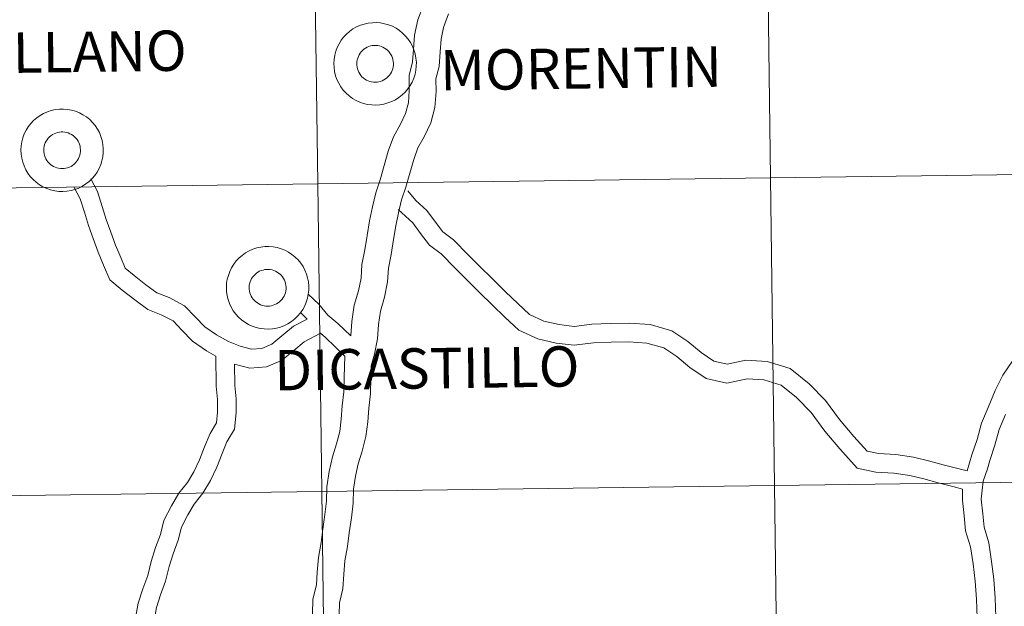
# Model space of a CAD drawing. Units: metres. Extents: x 589633 to 594127, y 4719364 to 4722393.
# Drawn here: x 590627 to 590716, y 4719523 to 4719576 of the extents above; entities that cross this region are included whole.
import ezdxf
from ezdxf.enums import TextEntityAlignment as Align

# ---------------------------------------------------------------- set-up
doc = ezdxf.new("R2010")
doc.units = ezdxf.units.M
doc.header["$MEASUREMENT"] = 0
doc.layers.add('Level 63', color=7, linetype='Continuous', lineweight=0)
doc.styles.add('Arial', font='ARIAL.TTF', dxfattribs={"height": 0.2})

msp = doc.modelspace()

# ---------------------------------------------------------------- linework, layer by layer
at = {"layer": 'Level 63', "linetype": 'Continuous', "lineweight": 0}
for points in [[(590735.63, 4719590.47, -0.24), (590736, 4719562.61, -0.24), (590695.02, 4719562.07, -0.24), (590694.65, 4719589.93, -0.24), (590735.63, 4719590.47, -0.24)], [(590694.65, 4719589.93, -0.24), (590695.02, 4719562.07, -0.24), (590654.04, 4719561.52, -0.24), (590653.66, 4719589.38, -0.24), (590694.65, 4719589.93, -0.24)], [(590653.66, 4719589.38, -0.24), (590654.04, 4719561.52, -0.24), (590613.05, 4719560.98, -0.24), (590612.68, 4719588.84, -0.24), (590653.66, 4719589.38, -0.24)], [(590655.49, 4719572.41, 0.01), (590655.51, 4719572.78, 0.01), (590655.57, 4719573.15, 0.01), (590655.66, 4719573.51, 0.01), (590655.8, 4719573.85, 0.01), (590655.96, 4719574.19, 0.01), (590656.16, 4719574.51, 0.01), (590656.38, 4719574.8, 0.01), (590656.64, 4719575.07, 0.01), (590656.92, 4719575.31, 0.01), (590657.22, 4719575.53, 0.01), (590657.55, 4719575.71, 0.01), (590657.89, 4719575.86, 0.01), (590658.24, 4719575.98, 0.01), (590658.6, 4719576.06, 0.01), (590658.98, 4719576.1, 0.01), (590659.35, 4719576.11, 0.01), (590659.72, 4719576.08, 0.01), (590660.08, 4719576.01, 0.01), (590660.44, 4719575.91, 0.01), (590660.79, 4719575.77, 0.01), (590661.12, 4719575.6, 0.01), (590661.43, 4719575.39, 0.01), (590661.72, 4719575.16, 0.01), (590661.98, 4719574.89, 0.01), (590662.22, 4719574.61, 0.01), (590662.43, 4719574.3, 0.01), (590662.6, 4719573.97, 0.01), (590662.74, 4719573.63, 0.01), (590662.85, 4719573.27, 0.01), (590662.92, 4719572.9, 0.01), (590662.96, 4719572.53, 0.01), (590662.95, 4719572.16, 0.01), (590662.91, 4719571.79, 0.01), (590662.84, 4719571.43, 0.01), (590662.72, 4719571.07, 0.01), (590662.58, 4719570.73, 0.01), (590662.4, 4719570.4, 0.01), (590662.18, 4719570.1, 0.01), (590661.94, 4719569.81, 0.01), (590661.68, 4719569.56, 0.01), (590661.38, 4719569.33, 0.01), (590661.07, 4719569.13, 0.01), (590660.74, 4719568.96, 0.01), (590660.39, 4719568.83, 0.01), (590660.03, 4719568.73, 0.01), (590659.66, 4719568.67, 0.01), (590659.29, 4719568.64, 0.01), (590658.92, 4719568.65, 0.01), (590658.55, 4719568.7, 0.01), (590658.19, 4719568.79, 0.01), (590657.83, 4719568.91, 0.01), (590657.5, 4719569.07, 0.01), (590657.17, 4719569.25, 0.01), (590656.87, 4719569.47, 0.01), (590656.6, 4719569.72, 0.01), (590656.34, 4719570, 0.01), (590656.12, 4719570.3, 0.01), (590655.93, 4719570.62, 0.01), (590655.77, 4719570.95, 0.01), (590655.65, 4719571.3, 0.01), (590655.56, 4719571.67, 0.01), (590655.51, 4719572.03, 0.01), (590655.49, 4719572.41, 0.01)], [(590655.49, 4719572.41, 0.01), (590655.51, 4719572.78, 0.01), (590655.57, 4719573.15, 0.01), (590655.66, 4719573.51, 0.01), (590655.8, 4719573.85, 0.01), (590655.96, 4719574.19, 0.01), (590656.16, 4719574.51, 0.01), (590656.38, 4719574.8, 0.01), (590656.64, 4719575.07, 0.01), (590656.92, 4719575.31, 0.01), (590657.22, 4719575.53, 0.01), (590657.55, 4719575.71, 0.01), (590657.89, 4719575.86, 0.01), (590658.24, 4719575.98, 0.01), (590658.6, 4719576.06, 0.01), (590658.98, 4719576.1, 0.01), (590659.35, 4719576.11, 0.01), (590659.72, 4719576.08, 0.01), (590660.08, 4719576.01, 0.01), (590660.44, 4719575.91, 0.01), (590660.79, 4719575.77, 0.01), (590661.12, 4719575.6, 0.01), (590661.43, 4719575.39, 0.01), (590661.72, 4719575.16, 0.01), (590661.98, 4719574.89, 0.01), (590662.22, 4719574.61, 0.01), (590662.43, 4719574.3, 0.01), (590662.6, 4719573.97, 0.01), (590662.74, 4719573.63, 0.01), (590662.85, 4719573.27, 0.01), (590662.92, 4719572.9, 0.01), (590662.96, 4719572.53, 0.01), (590662.95, 4719572.16, 0.01), (590662.91, 4719571.79, 0.01), (590662.84, 4719571.43, 0.01), (590662.72, 4719571.07, 0.01), (590662.58, 4719570.73, 0.01), (590662.4, 4719570.4, 0.01), (590662.18, 4719570.1, 0.01), (590661.94, 4719569.81, 0.01), (590661.68, 4719569.56, 0.01), (590661.38, 4719569.33, 0.01), (590661.07, 4719569.13, 0.01), (590660.74, 4719568.96, 0.01), (590660.39, 4719568.83, 0.01), (590660.03, 4719568.73, 0.01), (590659.66, 4719568.67, 0.01), (590659.29, 4719568.64, 0.01), (590658.92, 4719568.65, 0.01), (590658.55, 4719568.7, 0.01), (590658.19, 4719568.79, 0.01), (590657.83, 4719568.91, 0.01), (590657.5, 4719569.07, 0.01), (590657.17, 4719569.25, 0.01), (590656.87, 4719569.47, 0.01), (590656.6, 4719569.72, 0.01), (590656.34, 4719570, 0.01), (590656.12, 4719570.3, 0.01), (590655.93, 4719570.62, 0.01), (590655.77, 4719570.95, 0.01), (590655.65, 4719571.3, 0.01), (590655.56, 4719571.67, 0.01), (590655.51, 4719572.03, 0.01), (590655.49, 4719572.41, 0.01)], [(590657.6, 4719572.74, 0.01), (590657.65, 4719572.9, 0.01), (590657.71, 4719573.05, 0.01), (590657.78, 4719573.2, 0.01), (590657.87, 4719573.34, 0.01), (590657.97, 4719573.47, 0.01), (590658.09, 4719573.59, 0.01), (590658.21, 4719573.7, 0.01), (590658.35, 4719573.79, 0.01), (590658.5, 4719573.87, 0.01), (590658.65, 4719573.94, 0.01), (590658.81, 4719573.99, 0.01), (590658.97, 4719574.02, 0.01), (590659.13, 4719574.04, 0.01), (590659.3, 4719574.04, 0.01), (590659.46, 4719574.02, 0.01), (590659.63, 4719573.99, 0.01), (590659.78, 4719573.94, 0.01), (590659.94, 4719573.88, 0.01), (590660.08, 4719573.8, 0.01), (590660.22, 4719573.71, 0.01), (590660.35, 4719573.6, 0.01), (590660.47, 4719573.48, 0.01), (590660.57, 4719573.35, 0.01), (590660.66, 4719573.22, 0.01), (590660.74, 4719573.07, 0.01), (590660.8, 4719572.91, 0.01), (590660.84, 4719572.76, 0.01), (590660.87, 4719572.59, 0.01), (590660.89, 4719572.43, 0.01), (590660.88, 4719572.26, 0.01), (590660.86, 4719572.1, 0.01), (590660.83, 4719571.93, 0.01), (590660.78, 4719571.78, 0.01), (590660.71, 4719571.63, 0.01), (590660.63, 4719571.48, 0.01), (590660.53, 4719571.35, 0.01), (590660.42, 4719571.22, 0.01), (590660.3, 4719571.11, 0.01), (590660.17, 4719571.01, 0.01), (590660.03, 4719570.92, 0.01), (590659.88, 4719570.85, 0.01), (590659.72, 4719570.79, 0.01), (590659.56, 4719570.75, 0.01), (590659.4, 4719570.72, 0.01), (590659.24, 4719570.71, 0.01), (590659.07, 4719570.72, 0.01), (590658.9, 4719570.75, 0.01), (590658.74, 4719570.79, 0.01), (590658.59, 4719570.84, 0.01), (590658.44, 4719570.91, 0.01), (590658.3, 4719571, 0.01), (590658.16, 4719571.1, 0.01), (590658.04, 4719571.21, 0.01), (590657.93, 4719571.33, 0.01), (590657.83, 4719571.47, 0.01), (590657.75, 4719571.61, 0.01), (590657.68, 4719571.76, 0.01), (590657.63, 4719571.92, 0.01), (590657.59, 4719572.08, 0.01), (590657.57, 4719572.24, 0.01), (590657.56, 4719572.41, 0.01), (590657.57, 4719572.57, 0.01), (590657.6, 4719572.74, 0.01)], [(590657.6, 4719572.74, 0.01), (590657.65, 4719572.9, 0.01), (590657.71, 4719573.05, 0.01), (590657.78, 4719573.2, 0.01), (590657.87, 4719573.34, 0.01), (590657.97, 4719573.47, 0.01), (590658.09, 4719573.59, 0.01), (590658.21, 4719573.7, 0.01), (590658.35, 4719573.79, 0.01), (590658.5, 4719573.87, 0.01), (590658.65, 4719573.94, 0.01), (590658.81, 4719573.99, 0.01), (590658.97, 4719574.02, 0.01), (590659.13, 4719574.04, 0.01), (590659.3, 4719574.04, 0.01), (590659.46, 4719574.02, 0.01), (590659.63, 4719573.99, 0.01), (590659.78, 4719573.94, 0.01), (590659.94, 4719573.88, 0.01), (590660.08, 4719573.8, 0.01), (590660.22, 4719573.71, 0.01), (590660.35, 4719573.6, 0.01), (590660.47, 4719573.48, 0.01), (590660.57, 4719573.35, 0.01), (590660.66, 4719573.22, 0.01), (590660.74, 4719573.07, 0.01), (590660.8, 4719572.91, 0.01), (590660.84, 4719572.76, 0.01), (590660.87, 4719572.59, 0.01), (590660.89, 4719572.43, 0.01), (590660.88, 4719572.26, 0.01), (590660.86, 4719572.1, 0.01), (590660.83, 4719571.93, 0.01), (590660.78, 4719571.78, 0.01), (590660.71, 4719571.63, 0.01), (590660.63, 4719571.48, 0.01), (590660.53, 4719571.35, 0.01), (590660.42, 4719571.22, 0.01), (590660.3, 4719571.11, 0.01), (590660.17, 4719571.01, 0.01), (590660.03, 4719570.92, 0.01), (590659.88, 4719570.85, 0.01), (590659.72, 4719570.79, 0.01), (590659.56, 4719570.75, 0.01), (590659.4, 4719570.72, 0.01), (590659.24, 4719570.71, 0.01), (590659.07, 4719570.72, 0.01), (590658.9, 4719570.75, 0.01), (590658.74, 4719570.79, 0.01), (590658.59, 4719570.84, 0.01), (590658.44, 4719570.91, 0.01), (590658.3, 4719571, 0.01), (590658.16, 4719571.1, 0.01), (590658.04, 4719571.21, 0.01), (590657.93, 4719571.33, 0.01), (590657.83, 4719571.47, 0.01), (590657.75, 4719571.61, 0.01), (590657.68, 4719571.76, 0.01), (590657.63, 4719571.92, 0.01), (590657.59, 4719572.08, 0.01), (590657.57, 4719572.24, 0.01), (590657.56, 4719572.41, 0.01), (590657.57, 4719572.57, 0.01), (590657.6, 4719572.74, 0.01)], [(590627.16, 4719564.58, 0.01), (590627.18, 4719564.95, 0.01), (590627.24, 4719565.32, 0.01), (590627.33, 4719565.68, 0.01), (590627.46, 4719566.03, 0.01), (590627.63, 4719566.36, 0.01), (590627.82, 4719566.68, 0.01), (590628.05, 4719566.97, 0.01), (590628.31, 4719567.25, 0.01), (590628.59, 4719567.49, 0.01), (590628.89, 4719567.7, 0.01), (590629.22, 4719567.89, 0.01), (590629.56, 4719568.04, 0.01), (590629.91, 4719568.15, 0.01), (590630.27, 4719568.23, 0.01), (590630.64, 4719568.28, 0.01), (590631.02, 4719568.28, 0.01), (590631.39, 4719568.25, 0.01), (590631.75, 4719568.19, 0.01), (590632.11, 4719568.08, 0.01), (590632.46, 4719567.94, 0.01), (590632.78, 4719567.77, 0.01), (590633.1, 4719567.57, 0.01), (590633.39, 4719567.33, 0.01), (590633.65, 4719567.07, 0.01), (590633.89, 4719566.78, 0.01), (590634.1, 4719566.47, 0.01), (590634.27, 4719566.15, 0.01), (590634.41, 4719565.8, 0.01), (590634.52, 4719565.44, 0.01), (590634.59, 4719565.08, 0.01), (590634.62, 4719564.71, 0.01), (590634.62, 4719564.34, 0.01), (590634.58, 4719563.97, 0.01), (590634.5, 4719563.6, 0.01), (590634.39, 4719563.25, 0.01), (590634.24, 4719562.9, 0.01), (590634.06, 4719562.58, 0.01), (590633.85, 4719562.27, 0.01), (590633.61, 4719561.99, 0.01), (590633.34, 4719561.73, 0.01), (590633.05, 4719561.5, 0.01), (590632.74, 4719561.3, 0.01), (590632.4, 4719561.13, 0.01), (590632.05, 4719561, 0.01), (590631.7, 4719560.9, 0.01), (590631.33, 4719560.84, 0.01), (590630.96, 4719560.82, 0.01), (590630.58, 4719560.83, 0.01), (590630.22, 4719560.88, 0.01), (590629.85, 4719560.96, 0.01), (590629.5, 4719561.09, 0.01), (590629.16, 4719561.24, 0.01), (590628.84, 4719561.43, 0.01), (590628.54, 4719561.65, 0.01), (590628.26, 4719561.9, 0.01), (590628.01, 4719562.17, 0.01), (590627.79, 4719562.47, 0.01), (590627.6, 4719562.79, 0.01), (590627.44, 4719563.13, 0.01), (590627.32, 4719563.48, 0.01), (590627.23, 4719563.84, 0.01), (590627.17, 4719564.21, 0.01), (590627.16, 4719564.58, 0.01)], [(590627.16, 4719564.58, 0.01), (590627.18, 4719564.95, 0.01), (590627.24, 4719565.32, 0.01), (590627.33, 4719565.68, 0.01), (590627.46, 4719566.03, 0.01), (590627.63, 4719566.36, 0.01), (590627.82, 4719566.68, 0.01), (590628.05, 4719566.97, 0.01), (590628.31, 4719567.25, 0.01), (590628.59, 4719567.49, 0.01), (590628.89, 4719567.7, 0.01), (590629.22, 4719567.89, 0.01), (590629.56, 4719568.04, 0.01), (590629.91, 4719568.15, 0.01), (590630.27, 4719568.23, 0.01), (590630.64, 4719568.28, 0.01), (590631.02, 4719568.28, 0.01), (590631.39, 4719568.25, 0.01), (590631.75, 4719568.19, 0.01), (590632.11, 4719568.08, 0.01), (590632.46, 4719567.94, 0.01), (590632.78, 4719567.77, 0.01), (590633.1, 4719567.57, 0.01), (590633.39, 4719567.33, 0.01), (590633.65, 4719567.07, 0.01), (590633.89, 4719566.78, 0.01), (590634.1, 4719566.47, 0.01), (590634.27, 4719566.15, 0.01), (590634.41, 4719565.8, 0.01), (590634.52, 4719565.44, 0.01), (590634.59, 4719565.08, 0.01), (590634.62, 4719564.71, 0.01), (590634.62, 4719564.34, 0.01), (590634.58, 4719563.97, 0.01), (590634.5, 4719563.6, 0.01), (590634.39, 4719563.25, 0.01), (590634.24, 4719562.9, 0.01), (590634.06, 4719562.58, 0.01), (590633.85, 4719562.27, 0.01), (590633.61, 4719561.99, 0.01), (590633.34, 4719561.73, 0.01), (590633.05, 4719561.5, 0.01), (590632.74, 4719561.3, 0.01), (590632.4, 4719561.13, 0.01), (590632.05, 4719561, 0.01), (590631.7, 4719560.9, 0.01), (590631.33, 4719560.84, 0.01), (590630.96, 4719560.82, 0.01), (590630.58, 4719560.83, 0.01), (590630.22, 4719560.88, 0.01), (590629.85, 4719560.96, 0.01), (590629.5, 4719561.09, 0.01), (590629.16, 4719561.24, 0.01), (590628.84, 4719561.43, 0.01), (590628.54, 4719561.65, 0.01), (590628.26, 4719561.9, 0.01), (590628.01, 4719562.17, 0.01), (590627.79, 4719562.47, 0.01), (590627.6, 4719562.79, 0.01), (590627.44, 4719563.13, 0.01), (590627.32, 4719563.48, 0.01), (590627.23, 4719563.84, 0.01), (590627.17, 4719564.21, 0.01), (590627.16, 4719564.58, 0.01)], [(590629.27, 4719564.91, 0.01), (590629.31, 4719565.07, 0.01), (590629.37, 4719565.23, 0.01), (590629.45, 4719565.37, 0.01), (590629.54, 4719565.51, 0.01), (590629.64, 4719565.64, 0.01), (590629.76, 4719565.76, 0.01), (590629.88, 4719565.87, 0.01), (590630.02, 4719565.97, 0.01), (590630.16, 4719566.05, 0.01), (590630.32, 4719566.11, 0.01), (590630.47, 4719566.16, 0.01), (590630.64, 4719566.19, 0.01), (590630.8, 4719566.21, 0.01), (590630.97, 4719566.21, 0.01), (590631.13, 4719566.2, 0.01), (590631.29, 4719566.17, 0.01), (590631.45, 4719566.12, 0.01), (590631.6, 4719566.05, 0.01), (590631.75, 4719565.97, 0.01), (590631.89, 4719565.88, 0.01), (590632.02, 4719565.78, 0.01), (590632.13, 4719565.66, 0.01), (590632.24, 4719565.53, 0.01), (590632.33, 4719565.39, 0.01), (590632.4, 4719565.24, 0.01), (590632.47, 4719565.09, 0.01), (590632.51, 4719564.93, 0.01), (590632.54, 4719564.77, 0.01), (590632.55, 4719564.6, 0.01), (590632.55, 4719564.44, 0.01), (590632.53, 4719564.27, 0.01), (590632.5, 4719564.11, 0.01), (590632.44, 4719563.95, 0.01), (590632.38, 4719563.8, 0.01), (590632.29, 4719563.66, 0.01), (590632.2, 4719563.52, 0.01), (590632.09, 4719563.4, 0.01), (590631.97, 4719563.28, 0.01), (590631.84, 4719563.18, 0.01), (590631.7, 4719563.09, 0.01), (590631.55, 4719563.02, 0.01), (590631.39, 4719562.97, 0.01), (590631.23, 4719562.92, 0.01), (590631.07, 4719562.9, 0.01), (590630.9, 4719562.89, 0.01), (590630.74, 4719562.9, 0.01), (590630.57, 4719562.92, 0.01), (590630.41, 4719562.96, 0.01), (590630.26, 4719563.01, 0.01), (590630.11, 4719563.09, 0.01), (590629.96, 4719563.17, 0.01), (590629.83, 4719563.27, 0.01), (590629.71, 4719563.38, 0.01), (590629.6, 4719563.51, 0.01), (590629.5, 4719563.64, 0.01), (590629.42, 4719563.78, 0.01), (590629.35, 4719563.93, 0.01), (590629.29, 4719564.09, 0.01), (590629.26, 4719564.25, 0.01), (590629.24, 4719564.42, 0.01), (590629.23, 4719564.58, 0.01), (590629.24, 4719564.75, 0.01), (590629.27, 4719564.91, 0.01)], [(590629.27, 4719564.91, 0.01), (590629.31, 4719565.07, 0.01), (590629.37, 4719565.23, 0.01), (590629.45, 4719565.37, 0.01), (590629.54, 4719565.51, 0.01), (590629.64, 4719565.64, 0.01), (590629.76, 4719565.76, 0.01), (590629.88, 4719565.87, 0.01), (590630.02, 4719565.97, 0.01), (590630.16, 4719566.05, 0.01), (590630.32, 4719566.11, 0.01), (590630.47, 4719566.16, 0.01), (590630.64, 4719566.19, 0.01), (590630.8, 4719566.21, 0.01), (590630.97, 4719566.21, 0.01), (590631.13, 4719566.2, 0.01), (590631.29, 4719566.17, 0.01), (590631.45, 4719566.12, 0.01), (590631.6, 4719566.05, 0.01), (590631.75, 4719565.97, 0.01), (590631.89, 4719565.88, 0.01), (590632.02, 4719565.78, 0.01), (590632.13, 4719565.66, 0.01), (590632.24, 4719565.53, 0.01), (590632.33, 4719565.39, 0.01), (590632.4, 4719565.24, 0.01), (590632.47, 4719565.09, 0.01), (590632.51, 4719564.93, 0.01), (590632.54, 4719564.77, 0.01), (590632.55, 4719564.6, 0.01), (590632.55, 4719564.44, 0.01), (590632.53, 4719564.27, 0.01), (590632.5, 4719564.11, 0.01), (590632.44, 4719563.95, 0.01), (590632.38, 4719563.8, 0.01), (590632.29, 4719563.66, 0.01), (590632.2, 4719563.52, 0.01), (590632.09, 4719563.4, 0.01), (590631.97, 4719563.28, 0.01), (590631.84, 4719563.18, 0.01), (590631.7, 4719563.09, 0.01), (590631.55, 4719563.02, 0.01), (590631.39, 4719562.97, 0.01), (590631.23, 4719562.92, 0.01), (590631.07, 4719562.9, 0.01), (590630.9, 4719562.89, 0.01), (590630.74, 4719562.9, 0.01), (590630.57, 4719562.92, 0.01), (590630.41, 4719562.96, 0.01), (590630.26, 4719563.01, 0.01), (590630.11, 4719563.09, 0.01), (590629.96, 4719563.17, 0.01), (590629.83, 4719563.27, 0.01), (590629.71, 4719563.38, 0.01), (590629.6, 4719563.51, 0.01), (590629.5, 4719563.64, 0.01), (590629.42, 4719563.78, 0.01), (590629.35, 4719563.93, 0.01), (590629.29, 4719564.09, 0.01), (590629.26, 4719564.25, 0.01), (590629.24, 4719564.42, 0.01), (590629.23, 4719564.58, 0.01), (590629.24, 4719564.75, 0.01), (590629.27, 4719564.91, 0.01)], [(590695.02, 4719562.07, -0.24), (590695.39, 4719534.21, -0.24), (590654.41, 4719533.66, -0.24), (590654.04, 4719561.52, -0.24), (590695.02, 4719562.07, -0.24)], [(590736, 4719562.61, -0.24), (590736.37, 4719534.75, -0.24), (590695.39, 4719534.21, -0.24), (590695.02, 4719562.07, -0.24), (590736, 4719562.61, -0.24)], [(590654.04, 4719561.52, -0.24), (590654.41, 4719533.66, -0.24), (590613.42, 4719533.11, -0.24), (590613.05, 4719560.98, -0.24), (590654.04, 4719561.52, -0.24)], [(590645.76, 4719552.13, 0.01), (590645.78, 4719552.51, 0.01), (590645.84, 4719552.87, 0.01), (590645.94, 4719553.23, 0.01), (590646.07, 4719553.58, 0.01), (590646.23, 4719553.92, 0.01), (590646.43, 4719554.23, 0.01), (590646.65, 4719554.53, 0.01), (590646.91, 4719554.8, 0.01), (590647.19, 4719555.04, 0.01), (590647.49, 4719555.26, 0.01), (590647.82, 4719555.44, 0.01), (590648.16, 4719555.59, 0.01), (590648.51, 4719555.71, 0.01), (590648.88, 4719555.79, 0.01), (590649.25, 4719555.83, 0.01), (590649.62, 4719555.84, 0.01), (590649.99, 4719555.81, 0.01), (590650.36, 4719555.74, 0.01), (590650.71, 4719555.64, 0.01), (590651.06, 4719555.5, 0.01), (590651.39, 4719555.33, 0.01), (590651.7, 4719555.12, 0.01), (590651.99, 4719554.89, 0.01), (590652.25, 4719554.62, 0.01), (590652.49, 4719554.34, 0.01), (590652.7, 4719554.03, 0.01), (590652.87, 4719553.7, 0.01), (590653.02, 4719553.35, 0.01), (590653.12, 4719553, 0.01), (590653.19, 4719552.63, 0.01), (590653.23, 4719552.26, 0.01), (590653.22, 4719551.89, 0.01), (590653.18, 4719551.52, 0.01), (590653.11, 4719551.15, 0.01), (590653, 4719550.8, 0.01), (590652.85, 4719550.46, 0.01), (590652.67, 4719550.13, 0.01), (590652.46, 4719549.83, 0.01), (590652.21, 4719549.54, 0.01), (590651.95, 4719549.29, 0.01), (590651.65, 4719549.05, 0.01), (590651.34, 4719548.85, 0.01), (590651.01, 4719548.69, 0.01), (590650.66, 4719548.55, 0.01), (590650.3, 4719548.46, 0.01), (590649.93, 4719548.39, 0.01), (590649.56, 4719548.37, 0.01), (590649.19, 4719548.38, 0.01), (590648.82, 4719548.43, 0.01), (590648.46, 4719548.52, 0.01), (590648.1, 4719548.64, 0.01), (590647.77, 4719548.79, 0.01), (590647.44, 4719548.98, 0.01), (590647.14, 4719549.2, 0.01), (590646.87, 4719549.45, 0.01), (590646.62, 4719549.73, 0.01), (590646.39, 4719550.03, 0.01), (590646.2, 4719550.34, 0.01), (590646.04, 4719550.68, 0.01), (590645.92, 4719551.03, 0.01), (590645.83, 4719551.39, 0.01), (590645.78, 4719551.76, 0.01), (590645.76, 4719552.13, 0.01)], [(590645.76, 4719552.13, 0.01), (590645.78, 4719552.51, 0.01), (590645.84, 4719552.87, 0.01), (590645.94, 4719553.23, 0.01), (590646.07, 4719553.58, 0.01), (590646.23, 4719553.92, 0.01), (590646.43, 4719554.23, 0.01), (590646.65, 4719554.53, 0.01), (590646.91, 4719554.8, 0.01), (590647.19, 4719555.04, 0.01), (590647.49, 4719555.26, 0.01), (590647.82, 4719555.44, 0.01), (590648.16, 4719555.59, 0.01), (590648.51, 4719555.71, 0.01), (590648.88, 4719555.79, 0.01), (590649.25, 4719555.83, 0.01), (590649.62, 4719555.84, 0.01), (590649.99, 4719555.81, 0.01), (590650.36, 4719555.74, 0.01), (590650.71, 4719555.64, 0.01), (590651.06, 4719555.5, 0.01), (590651.39, 4719555.33, 0.01), (590651.7, 4719555.12, 0.01), (590651.99, 4719554.89, 0.01), (590652.25, 4719554.62, 0.01), (590652.49, 4719554.34, 0.01), (590652.7, 4719554.03, 0.01), (590652.87, 4719553.7, 0.01), (590653.02, 4719553.35, 0.01), (590653.12, 4719553, 0.01), (590653.19, 4719552.63, 0.01), (590653.23, 4719552.26, 0.01), (590653.22, 4719551.89, 0.01), (590653.18, 4719551.52, 0.01), (590653.11, 4719551.15, 0.01), (590653, 4719550.8, 0.01), (590652.85, 4719550.46, 0.01), (590652.67, 4719550.13, 0.01), (590652.46, 4719549.83, 0.01), (590652.21, 4719549.54, 0.01), (590651.95, 4719549.29, 0.01), (590651.65, 4719549.05, 0.01), (590651.34, 4719548.85, 0.01), (590651.01, 4719548.69, 0.01), (590650.66, 4719548.55, 0.01), (590650.3, 4719548.46, 0.01), (590649.93, 4719548.39, 0.01), (590649.56, 4719548.37, 0.01), (590649.19, 4719548.38, 0.01), (590648.82, 4719548.43, 0.01), (590648.46, 4719548.52, 0.01), (590648.1, 4719548.64, 0.01), (590647.77, 4719548.79, 0.01), (590647.44, 4719548.98, 0.01), (590647.14, 4719549.2, 0.01), (590646.87, 4719549.45, 0.01), (590646.62, 4719549.73, 0.01), (590646.39, 4719550.03, 0.01), (590646.2, 4719550.34, 0.01), (590646.04, 4719550.68, 0.01), (590645.92, 4719551.03, 0.01), (590645.83, 4719551.39, 0.01), (590645.78, 4719551.76, 0.01), (590645.76, 4719552.13, 0.01)], [(590647.87, 4719552.47, 0.01), (590647.92, 4719552.63, 0.01), (590647.98, 4719552.78, 0.01), (590648.05, 4719552.93, 0.01), (590648.14, 4719553.07, 0.01), (590648.24, 4719553.2, 0.01), (590648.36, 4719553.32, 0.01), (590648.48, 4719553.42, 0.01), (590648.62, 4719553.52, 0.01), (590648.77, 4719553.6, 0.01), (590648.92, 4719553.66, 0.01), (590649.08, 4719553.71, 0.01), (590649.24, 4719553.75, 0.01), (590649.4, 4719553.77, 0.01), (590649.57, 4719553.77, 0.01), (590649.74, 4719553.75, 0.01), (590649.9, 4719553.72, 0.01), (590650.06, 4719553.67, 0.01), (590650.21, 4719553.61, 0.01), (590650.36, 4719553.53, 0.01), (590650.49, 4719553.44, 0.01), (590650.62, 4719553.33, 0.01), (590650.74, 4719553.21, 0.01), (590650.84, 4719553.08, 0.01), (590650.93, 4719552.94, 0.01), (590651.01, 4719552.8, 0.01), (590651.07, 4719552.64, 0.01), (590651.12, 4719552.48, 0.01), (590651.14, 4719552.32, 0.01), (590651.16, 4719552.15, 0.01), (590651.16, 4719551.99, 0.01), (590651.14, 4719551.83, 0.01), (590651.1, 4719551.66, 0.01), (590651.05, 4719551.51, 0.01), (590650.98, 4719551.35, 0.01), (590650.9, 4719551.21, 0.01), (590650.8, 4719551.07, 0.01), (590650.69, 4719550.95, 0.01), (590650.57, 4719550.84, 0.01), (590650.44, 4719550.74, 0.01), (590650.3, 4719550.65, 0.01), (590650.15, 4719550.58, 0.01), (590650, 4719550.52, 0.01), (590649.84, 4719550.48, 0.01), (590649.67, 4719550.45, 0.01), (590649.51, 4719550.44, 0.01), (590649.34, 4719550.45, 0.01), (590649.18, 4719550.47, 0.01), (590649.02, 4719550.51, 0.01), (590648.86, 4719550.57, 0.01), (590648.71, 4719550.64, 0.01), (590648.57, 4719550.73, 0.01), (590648.44, 4719550.83, 0.01), (590648.31, 4719550.94, 0.01), (590648.2, 4719551.06, 0.01), (590648.1, 4719551.19, 0.01), (590648.02, 4719551.34, 0.01), (590647.95, 4719551.49, 0.01), (590647.9, 4719551.65, 0.01), (590647.86, 4719551.81, 0.01), (590647.84, 4719551.97, 0.01), (590647.83, 4719552.14, 0.01), (590647.84, 4719552.3, 0.01), (590647.87, 4719552.47, 0.01)], [(590647.87, 4719552.47, 0.01), (590647.92, 4719552.63, 0.01), (590647.98, 4719552.78, 0.01), (590648.05, 4719552.93, 0.01), (590648.14, 4719553.07, 0.01), (590648.24, 4719553.2, 0.01), (590648.36, 4719553.32, 0.01), (590648.48, 4719553.42, 0.01), (590648.62, 4719553.52, 0.01), (590648.77, 4719553.6, 0.01), (590648.92, 4719553.66, 0.01), (590649.08, 4719553.71, 0.01), (590649.24, 4719553.75, 0.01), (590649.4, 4719553.77, 0.01), (590649.57, 4719553.77, 0.01), (590649.74, 4719553.75, 0.01), (590649.9, 4719553.72, 0.01), (590650.06, 4719553.67, 0.01), (590650.21, 4719553.61, 0.01), (590650.36, 4719553.53, 0.01), (590650.49, 4719553.44, 0.01), (590650.62, 4719553.33, 0.01), (590650.74, 4719553.21, 0.01), (590650.84, 4719553.08, 0.01), (590650.93, 4719552.94, 0.01), (590651.01, 4719552.8, 0.01), (590651.07, 4719552.64, 0.01), (590651.12, 4719552.48, 0.01), (590651.14, 4719552.32, 0.01), (590651.16, 4719552.15, 0.01), (590651.16, 4719551.99, 0.01), (590651.14, 4719551.83, 0.01), (590651.1, 4719551.66, 0.01), (590651.05, 4719551.51, 0.01), (590650.98, 4719551.35, 0.01), (590650.9, 4719551.21, 0.01), (590650.8, 4719551.07, 0.01), (590650.69, 4719550.95, 0.01), (590650.57, 4719550.84, 0.01), (590650.44, 4719550.74, 0.01), (590650.3, 4719550.65, 0.01), (590650.15, 4719550.58, 0.01), (590650, 4719550.52, 0.01), (590649.84, 4719550.48, 0.01), (590649.67, 4719550.45, 0.01), (590649.51, 4719550.44, 0.01), (590649.34, 4719550.45, 0.01), (590649.18, 4719550.47, 0.01), (590649.02, 4719550.51, 0.01), (590648.86, 4719550.57, 0.01), (590648.71, 4719550.64, 0.01), (590648.57, 4719550.73, 0.01), (590648.44, 4719550.83, 0.01), (590648.31, 4719550.94, 0.01), (590648.2, 4719551.06, 0.01), (590648.1, 4719551.19, 0.01), (590648.02, 4719551.34, 0.01), (590647.95, 4719551.49, 0.01), (590647.9, 4719551.65, 0.01), (590647.86, 4719551.81, 0.01), (590647.84, 4719551.97, 0.01), (590647.83, 4719552.14, 0.01), (590647.84, 4719552.3, 0.01), (590647.87, 4719552.47, 0.01)], [(590736.37, 4719534.75, -0.24), (590736.74, 4719506.89, -0.24), (590695.76, 4719506.34, -0.24), (590695.39, 4719534.21, -0.24), (590736.37, 4719534.75, -0.24)], [(590654.41, 4719533.66, -0.24), (590654.78, 4719505.8, -0.24), (590613.79, 4719505.25, -0.24), (590613.42, 4719533.11, -0.24), (590654.41, 4719533.66, -0.24)], [(590695.39, 4719534.21, -0.24), (590695.76, 4719506.34, -0.24), (590654.78, 4719505.8, -0.24), (590654.41, 4719533.66, -0.24), (590695.39, 4719534.21, -0.24)]]:
    msp.add_polyline3d(points, close=True, dxfattribs=at)
for points in [[(590657.03, 4719547.74, 0.01), (590657.12, 4719549.06, 0.01), (590657.34, 4719550.52, 0.01), (590657.72, 4719551.83, 0.01), (590657.95, 4719552.98, 0.01), (590658.04, 4719554.2, 0.01), (590658.31, 4719555.53, 0.01), (590658.5, 4719556.83, 0.01), (590658.71, 4719558.15, 0.01), (590658.98, 4719559.43, 0.01), (590659.3, 4719560.71, 0.01), (590659.68, 4719561.89, 0.01), (590660.04, 4719563.16, 0.01), (590660.42, 4719564.48, 0.01), (590660.89, 4719565.78, 0.01), (590661.52, 4719566.9, 0.01), (590661.99, 4719567.88, 0.01), (590662.24, 4719568.83, 0.01), (590662.32, 4719569.93, 0.01), (590662.3, 4719571.33, 0.01), (590662.62, 4719572.55, 0.01), (590662.71, 4719573.66, 0.01), (590662.8, 4719574.96, 0.01), (590663.1, 4719576.35, 0.01), (590663.6, 4719577.69, 0.01)], [(590655.97, 4719522.54, 0.01), (590656, 4719523.6, 0.01), (590656.3, 4719524.85, 0.01), (590656.4, 4719526.18, 0.01), (590656.49, 4719527.38, 0.01), (590656.74, 4719528.69, 0.01), (590656.89, 4719529.93, 0.01), (590657.09, 4719531.27, 0.01), (590657.24, 4719532.62, 0.01), (590657.28, 4719533.87, 0.01), (590657.46, 4719535.04, 0.01), (590657.7, 4719536.18, 0.01), (590658.06, 4719537.32, 0.01), (590658.4, 4719538.65, 0.01), (590658.56, 4719539.98, 0.01), (590658.65, 4719541.21, 0.01), (590658.8, 4719542.51, 0.01), (590658.84, 4719543.95, 0.01), (590658.87, 4719545.03, 0.01), (590659.16, 4719546.09, 0.01), (590659.43, 4719547.49, 0.01), (590659.53, 4719548.79, 0.01), (590659.71, 4719550, 0.01), (590660.07, 4719551.25, 0.01), (590660.35, 4719552.65, 0.01), (590660.44, 4719553.87, 0.01), (590660.69, 4719555.11, 0.01), (590660.89, 4719556.47, 0.01), (590661.09, 4719557.71, 0.01), (590661.33, 4719558.88, 0.01), (590661.63, 4719560.05, 0.01), (590662, 4719561.2, 0.01), (590662.36, 4719562.49, 0.01), (590662.72, 4719563.73, 0.01), (590663.1, 4719564.77, 0.01), (590663.66, 4719565.78, 0.01), (590664.26, 4719567.03, 0.01), (590664.64, 4719568.42, 0.01), (590664.74, 4719569.87, 0.01), (590664.72, 4719571.03, 0.01), (590665.02, 4719572.14, 0.01), (590665.12, 4719573.47, 0.01), (590665.2, 4719574.62, 0.01), (590665.43, 4719575.67, 0.01), (590665.88, 4719576.9, 0.01)], [(590653.08, 4719549.27, 0.01), (590651.85, 4719548.63, 0.01), (590650.78, 4719547.75, 0.01), (590649.87, 4719546.99, 0.01), (590648.97, 4719546.61, 0.01), (590648.04, 4719546.54, 0.01), (590647, 4719546.81, 0.01), (590645.94, 4719547.23, 0.01), (590644.86, 4719547.84, 0.01), (590643.8, 4719548.56, 0.01), (590642.96, 4719549.43, 0.01), (590641.98, 4719550.46, 0.01), (590640.58, 4719551.21, 0.01), (590639.48, 4719551.64, 0.01), (590638.48, 4719552.37, 0.01), (590637.41, 4719553.21, 0.01), (590636.61, 4719553.87, 0.01), (590636.2, 4719554.83, 0.01), (590635.72, 4719555.95, 0.01), (590635.3, 4719557.14, 0.01), (590634.88, 4719558.27, 0.01), (590634.53, 4719559.47, 0.01), (590634.08, 4719560.82, 0.01), (590633.49, 4719561.96, 0.01)], [(590644.81, 4719545.92, 0.01), (590643.96, 4719546.4, 0.01), (590642.7, 4719547.26, 0.01), (590641.74, 4719548.26, 0.01), (590640.94, 4719549.1, 0.01), (590639.87, 4719549.67, 0.01), (590638.66, 4719550.15, 0.01), (590637.46, 4719551.02, 0.01), (590636.34, 4719551.89, 0.01), (590635.22, 4719552.83, 0.01), (590634.64, 4719554.16, 0.01), (590634.14, 4719555.33, 0.01), (590633.71, 4719556.57, 0.01), (590633.28, 4719557.73, 0.01), (590632.92, 4719558.96, 0.01), (590632.52, 4719560.16, 0.01), (590631.98, 4719561.18, 0.01)], [(590662.19, 4719560.89, 0.01), (590662.92, 4719560, 0.01), (590663.9, 4719559.11, 0.01), (590664.69, 4719558.04, 0.01), (590665.36, 4719557.18, 0.01), (590666.33, 4719556.44, 0.01), (590667.68, 4719555.06, 0.01), (590668.68, 4719554.06, 0.01), (590669.85, 4719552.91, 0.01), (590671.04, 4719551.75, 0.01), (590672.15, 4719550.68, 0.01), (590673.21, 4719549.69, 0.01), (590674.51, 4719549.08, 0.01), (590675.9, 4719548.77, 0.01), (590677.25, 4719548.6, 0.01), (590678.85, 4719548.8, 0.01), (590680.54, 4719548.88, 0.01), (590682.24, 4719548.91, 0.01), (590684.14, 4719548.77, 0.01), (590686.08, 4719548.21, 0.01), (590687.55, 4719547.25, 0.01), (590688.75, 4719546.24, 0.01), (590689.88, 4719545.46, 0.01), (590691.09, 4719545.2, 0.01), (590692.8, 4719545.55, 0.01), (590694.71, 4719545.43, 0.01), (590696.8, 4719544.81, 0.01), (590698.53, 4719543.42, 0.01), (590699.99, 4719541.89, 0.01), (590701.26, 4719540.19, 0.01), (590702.57, 4719538.65, 0.01), (590703.76, 4719537.31, 0.01), (590704.79, 4719537.1, 0.01), (590706.36, 4719537.02, 0.01), (590707.96, 4719536.77, 0.01), (590709.32, 4719536.44, 0.01), (590710.64, 4719536.09, 0.01), (590712.83, 4719535.52, 0.01)], [(590661.32, 4719559.18, 0.01), (590662.64, 4719557.97, 0.01), (590663.34, 4719557.02, 0.01), (590664.16, 4719555.97, 0.01), (590665.21, 4719555.17, 0.01), (590666.47, 4719553.87, 0.01), (590667.49, 4719552.86, 0.01), (590668.66, 4719551.7, 0.01), (590669.86, 4719550.53, 0.01), (590670.98, 4719549.45, 0.01), (590672.25, 4719548.27, 0.01), (590673.96, 4719547.47, 0.01), (590675.61, 4719547.1, 0.01), (590677.25, 4719546.9, 0.01), (590678.99, 4719547.11, 0.01), (590680.59, 4719547.19, 0.01), (590682.19, 4719547.21, 0.01), (590683.84, 4719547.1, 0.01), (590685.37, 4719546.66, 0.01), (590686.54, 4719545.89, 0.01), (590687.73, 4719544.89, 0.01), (590689.19, 4719543.88, 0.01), (590691.08, 4719543.47, 0.01), (590692.92, 4719543.85, 0.01), (590694.41, 4719543.76, 0.01), (590696, 4719543.29, 0.01), (590697.39, 4719542.17, 0.01), (590698.7, 4719540.8, 0.01), (590699.94, 4719539.14, 0.01), (590701.29, 4719537.54, 0.01), (590702.87, 4719535.77, 0.01), (590704.57, 4719535.41, 0.01), (590706.19, 4719535.33, 0.01), (590707.63, 4719535.11, 0.01), (590708.9, 4719534.8, 0.01), (590710.21, 4719534.46, 0.01), (590711.52, 4719534.11, 0.01), (590712.4, 4719533.88, 0.01)], [(590657.03, 4719547.74, 0.01), (590655.86, 4719548.87, 0.01), (590654.94, 4719549.64, 0.01), (590654.13, 4719550.62, 0.01), (590653.18, 4719551.54, 0.01)], [(590653.08, 4719549.27, 0.01), (590652.47, 4719549.87, 0.01)], [(590654.28, 4719547.99, 0.01), (590652.79, 4719547.21, 0.01), (590651.86, 4719546.44, 0.01), (590650.76, 4719545.53, 0.01), (590649.38, 4719544.94, 0.01), (590647.88, 4719544.83, 0.01), (590646.51, 4719545.19, 0.01)], [(590656.48, 4719545.92, 0.01), (590654.73, 4719547.61, 0.01), (590654.28, 4719547.99, 0.01)], [(590637.31, 4719520.63, 0.01), (590637.41, 4719521.01, 0.01), (590637.54, 4719522.19, 0.01), (590637.78, 4719523.57, 0.01), (590638.19, 4719524.86, 0.01), (590638.64, 4719526.05, 0.01), (590638.94, 4719527.32, 0.01), (590639.34, 4719528.59, 0.01), (590639.79, 4719529.78, 0.01), (590640.1, 4719531.04, 0.01), (590640.79, 4719532.37, 0.01), (590641.46, 4719533.5, 0.01), (590642.25, 4719534.48, 0.01), (590642.82, 4719535.45, 0.01), (590643.34, 4719536.53, 0.01), (590643.79, 4719537.72, 0.01), (590644.29, 4719538.92, 0.01), (590644.86, 4719539.88, 0.01), (590644.97, 4719540.85, 0.01), (590644.95, 4719541.98, 0.01), (590644.85, 4719543.19, 0.01), (590644.81, 4719545.92, 0.01)], [(590653.55, 4719522.55, 0.01), (590653.59, 4719523.93, 0.01), (590653.91, 4719525.23, 0.01), (590653.99, 4719526.35, 0.01), (590654.09, 4719527.7, 0.01), (590654.35, 4719529.06, 0.01), (590654.49, 4719530.26, 0.01), (590654.69, 4719531.59, 0.01), (590654.83, 4719532.79, 0.01), (590654.86, 4719534.09, 0.01), (590655.08, 4719535.48, 0.01), (590655.36, 4719536.79, 0.01), (590655.73, 4719537.98, 0.01), (590656.02, 4719539.1, 0.01), (590656.15, 4719540.22, 0.01), (590656.24, 4719541.43, 0.01), (590656.39, 4719542.68, 0.01), (590656.42, 4719544.01, 0.01), (590656.48, 4719545.92, 0.01)], [(590638.8, 4719519.63, 0.01), (590639.07, 4719520.71, 0.01), (590639.22, 4719521.95, 0.01), (590639.43, 4719523.17, 0.01), (590639.79, 4719524.31, 0.01), (590640.26, 4719525.55, 0.01), (590640.57, 4719526.87, 0.01), (590640.93, 4719528.03, 0.01), (590641.41, 4719529.27, 0.01), (590641.7, 4719530.44, 0.01), (590642.27, 4719531.55, 0.01), (590642.85, 4719532.53, 0.01), (590643.64, 4719533.51, 0.01), (590644.32, 4719534.65, 0.01), (590644.9, 4719535.86, 0.01), (590645.37, 4719537.1, 0.01), (590645.81, 4719538.16, 0.01), (590646.49, 4719539.32, 0.01), (590646.66, 4719540.77, 0.01), (590646.64, 4719542.06, 0.01), (590646.54, 4719543.27, 0.01), (590646.51, 4719545.19, 0.01)], [(590716.97, 4719545.52, 0.01), (590716.05, 4719544.18, 0.01), (590715.35, 4719542.81, 0.01), (590714.74, 4719541.28, 0.01), (590714.12, 4719539.84, 0.01), (590713.72, 4719538.36, 0.01), (590713.26, 4719536.97, 0.01), (590712.83, 4719535.52, 0.01)], [(590716.31, 4719540.63, 0.01), (590715.72, 4719539.28, 0.01), (590715.34, 4719537.87, 0.01), (590714.87, 4719536.47, 0.01), (590714.66, 4719535.73, 0.01)], [(590714.66, 4719535.73, 0.01), (590714.29, 4719534.6, 0.01), (590714.09, 4719532.97, 0.01), (590714.24, 4719531.65, 0.01), (590714.36, 4719530.44, 0.01), (590714.78, 4719529.03, 0.01), (590715.03, 4719527.34, 0.01), (590715.24, 4719525.72, 0.01), (590715.36, 4719524, 0.01), (590715.42, 4719522.32, 0.01), (590715.54, 4719520.49, 0.01), (590714.91, 4719518.58, 0.01), (590714.06, 4719517.51, 0.01), (590713.02, 4719516.09, 0.01), (590712.24, 4719515.13, 0.01), (590711.64, 4719514.37, 0.01), (590711.3, 4719511.65, 0.01), (590711.05, 4719509.9, 0.01), (590710.76, 4719508.16, 0.01), (590710.37, 4719506.4, 0.01), (590709.95, 4719505.2, 0.01)], [(590712.4, 4719533.88, 0.01), (590712.4, 4719532.88, 0.01), (590712.56, 4719531.47, 0.01), (590712.69, 4719530.11, 0.01), (590713.12, 4719528.65, 0.01), (590713.36, 4719527.11, 0.01), (590713.55, 4719525.55, 0.01), (590713.67, 4719523.91, 0.01), (590713.74, 4719522.23, 0.01), (590713.83, 4719520.71, 0.01), (590713.4, 4719519.4, 0.01), (590712.71, 4719518.54, 0.01), (590711.68, 4719517.12, 0.01), (590710.92, 4719516.19, 0.01), (590710.02, 4719515.05, 0.01), (590709.63, 4719511.87, 0.01), (590709.38, 4719510.16, 0.01), (590709.1, 4719508.48, 0.01), (590708.74, 4719506.86, 0.01), (590708.35, 4719505.76, 0.01)]]:
    msp.add_polyline3d(points, dxfattribs=at)

# ---------------------------------------------------------------- texts
at = {"layer": 'Level 63', "linetype": 'Continuous', "lineweight": 0, "style": 'Arial'}
for s, p in [('ARELLANO', (590629.726, 4719573.42, 0.01)), ('MORENTIN', (590677.866, 4719571.96, 0.01)), ('DICASTILLO', (590663.911, 4719544.818, 0.01))]:
    msp.add_text(s, height=3.6542, rotation=0.76327, dxfattribs=at).set_placement(p, align=Align.MIDDLE_CENTER)

doc.saveas('drawing.dxf')
